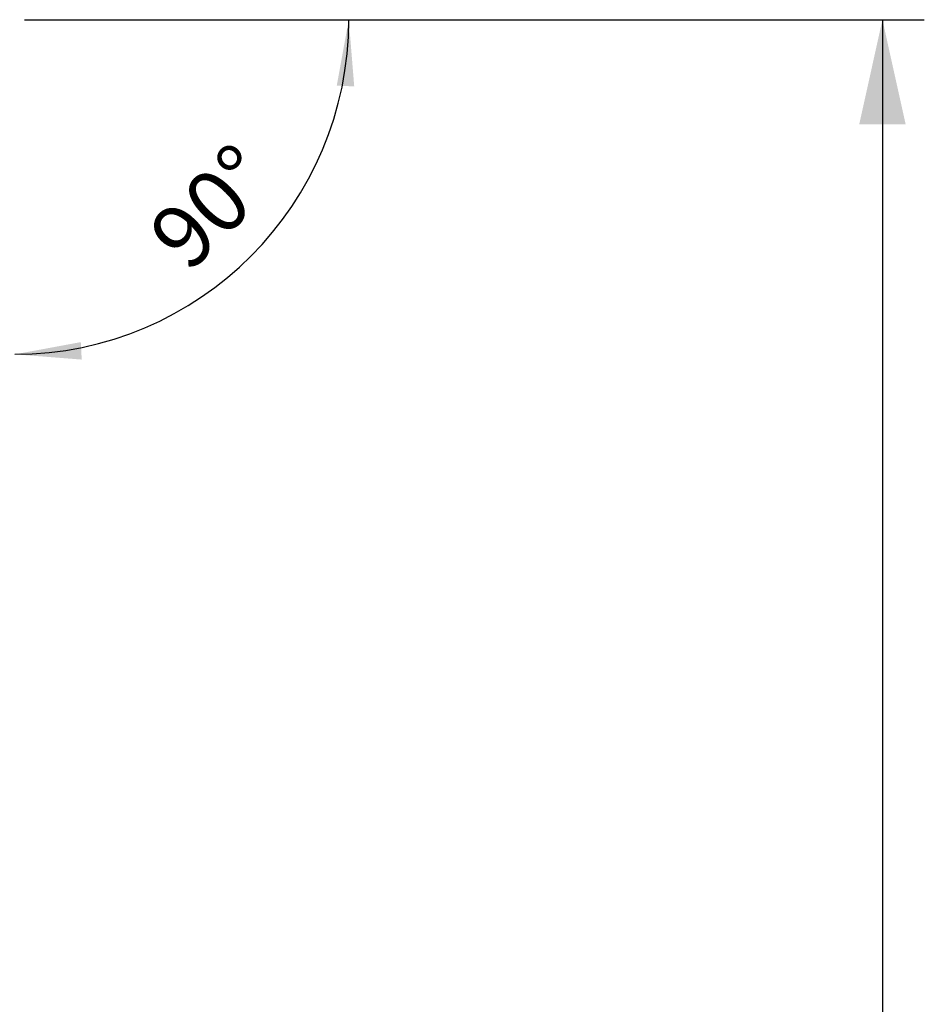
# Model space of a CAD drawing. Extents: x -60 to 262, y -450 to 495.
# Drawn here: x 218 to 262, y 402 to 450 of the extents above; entities that cross this region are included whole.
import ezdxf

# ---------------------------------------------------------------- set-up
doc = ezdxf.new("R2010")
doc.units = 0
doc.header["$MEASUREMENT"] = 0
doc.layers.get('0').update_dxf_attribs({"linetype": 'CONTINUOUS'})
doc.layers.add('2', color=7, linetype='CONTINUOUS')
doc.styles.add('SANDVIK_STYLE', font='simplex.shx', dxfattribs={"height": 3})
doc.styles.get("Standard").update_dxf_attribs({"font": 'simplex.shx'})
doc.dimstyles.new('SANDVIK_DIM', dxfattribs={"dimscale": 0, "dimtxt": 4.5, "dimasz": 4.57, "dimexe": 5, "dimexo": 0, "dimgap": 2.3, "dimtad": 1, "dimdsep": 46, "dimtxsty": 'SANDVIK_STYLE', "dimcen": 0.09, "dimclrd": 256, "dimclre": 256, "dimclrt": 256, "dimadec": 0, "dimazin": 0, "dimtfac": 1, "dimtofl": 0, "dimtmove": 2, "dimatfit": 3, "dimfxl": 1, "dimtolj": 1, "dimtzin": 0, "dimarcsym": 0})

# ---------------------------------------------------------------- blocks, each defined once
blk = doc.blocks.new('*D1')
blk.add_arc((218, 449.5), 16, 270.1667, 0)
for points in [[(234, 449.5), (234.260554, 446.30822), (233.425582, 446.349541)], [(218.046551, 433.500068), (221.195326, 434.083649), (221.239076, 433.248801)]]:
    blk.add_solid(points)
blk.add_text('90%%d', height=3, rotation=45.08335).set_placement((226.357363, 437.345721))
blk = doc.blocks.new('*D3')
for p, q in [((218.5, 449.5), (261.5, 449.5)), ((259.5, 449.5), (259.5, -449.5)), ((218.5, -449.5), (261.5, -449.5))]:
    blk.add_line(p, q)
for points in [[(259.5, 449.5), (260.608473, 444.5), (258.391527, 444.5)], [(259.5, -449.5), (258.391527, -444.5), (260.608473, -444.5)]]:
    blk.add_solid(points)
blk.add_text('Dc roughing = 778.0 - 1020.0', height=3, rotation=90).set_placement((258, -27.110526))

msp = doc.modelspace()

# ---------------------------------------------------------------- linework, layer by layer
at = {"layer": '2'}
msp.add_line((220, 449.5), (235, 449.5), dxfattribs=at)
msp.add_line((220, 449.5), (235, 449.5), dxfattribs=at)

# ---------------------------------------------------------------- dimensions: what is measured, and where the dimension line sits
dim = msp.add_angular_dim_2l(base=(229.330155, 438.202762), line1=((0.53923, -20.00625), (0.53923, 20.00625)), line2=((234, 449.5), (234, 449.5)), text='90%%d', dimstyle='SANDVIK_DIM', dxfattribs=at)
dim.commit()
dim.dimension.update_dxf_attribs({"geometry": '*D1', "text_midpoint": (226.357363, 437.345721)})
dim = msp.add_linear_dim(base=(259.5, -449.5), p1=(218.5, 449.5), p2=(218.5, -449.5), angle=90, text='Dc roughing = 778.0 - 1020.0', dimstyle='SANDVIK_DIM', dxfattribs=at)
dim.commit()
dim.dimension.update_dxf_attribs({"geometry": '*D3', "text_midpoint": (258, -27.110526)})

doc.saveas('drawing.dxf')
